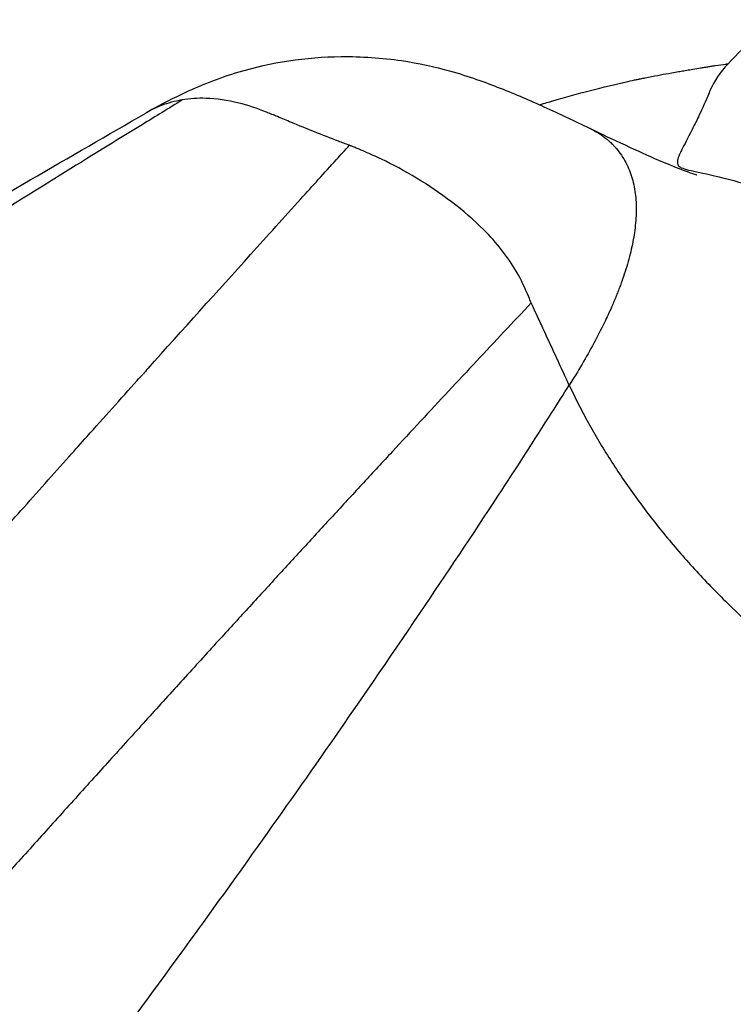
# Model space of a CAD drawing. Units: millimetres. Extents: x 0 to 31012, y 0 to 21000.
# Drawn here: x 21124 to 21264, y 4252 to 4445 of the extents above; entities that cross this region are included whole.
import ezdxf

# ---------------------------------------------------------------- set-up
doc = ezdxf.new("R2010")
doc.units = ezdxf.units.MM
doc.header["$LTSCALE"] = 0.3
doc.layers.add('P001', color=131, linetype='Continuous')

msp = doc.modelspace()

# ---------------------------------------------------------------- linework, layer by layer
at = {"layer": 'P001'}
msp.add_ellipse((21542.67, 2826.09), major_axis=(40.88, 1773.72), ratio=0.488844, start_param=0.518073, end_param=0.519299, dxfattribs=at)
for points, knots in [([(20568.14, 4276.89), (20587.35, 4302.17), (20606.07, 4327.56), (20646.79, 4383.64), (20668.62, 4414.32), (20711.3, 4474.27), (20732.18, 4503.58), (20773, 4559.55), (20793, 4586.27), (20830.69, 4636.27), (20848.49, 4659.69), (20881.37, 4703.44), (20896.58, 4723.87), (20927.61, 4766.13), (20943.37, 4787.93), (20981.38, 4842.25), (21003.59, 4875.09), (21056.11, 4950.69), (21086.09, 4993.61), (21170.54, 5114.4), (21226.11, 5190.96), (21305.73, 5300.54), (21330.38, 5331.76), (21371.8, 5359.36), (21384.94, 5365.5), (21408.77, 5372.08), (21419.18, 5373.36), (21438.48, 5374.52), (21447.54, 5374.52), (21458.95, 5374.98), (21461.14, 5375.09), (21463.37, 5375.22)], [0.054662, 0.054662, 0.054662, 0.054662, 10.003682, 10.003682, 22.131032, 22.131032, 34.084638, 34.084638, 45.603892, 45.603892, 56.308646, 56.308646, 66.258668, 66.258668, 77.207244, 77.207244, 93.135879, 93.135879, 114.525458, 114.525458, 153.161613, 153.161613, 169.364089, 169.364089, 176.25427, 176.25427, 181.494202, 181.494202, 186.738938, 186.738938, 187.970603, 187.970603, 187.970603, 187.970603]), ([(21336.14, 5083.37), (21335.45, 5082.46), (21334.74, 5081.53), (21334.01, 5080.57), (21333.56, 5079.97), (21333.1, 5079.35), (21332.64, 5078.73), (21332.37, 5078.38), (21332.13, 5078.04), (21331.81, 5077.61), (21331.59, 5077.31), (21331.36, 5077), (21331.15, 5076.72), (21330.35, 5075.64), (21329.72, 5074.76), (21329.24, 5074.1), (21328.95, 5073.7), (21328.71, 5073.37), (21328.49, 5073.07), (21328.4, 5072.94), (21328.31, 5072.82), (21328.22, 5072.7), (21328.14, 5072.58), (21328.02, 5072.41), (21327.87, 5072.2), (21327.59, 5071.81), (21327.24, 5071.33), (21326.91, 5070.87), (21326.22, 5069.91), (21325.53, 5068.95), (21324.84, 5067.99), (21324.6, 5067.65), (21324.34, 5067.3), (21324.12, 5066.99), (21323.9, 5066.68), (21323.67, 5066.36), (21323.41, 5066.01), (21322.63, 5064.92), (21321.66, 5063.57), (21320.5, 5061.95), (21320.06, 5061.35), (21319.58, 5060.68), (21319.11, 5060.03), (21318.67, 5059.41), (21318.25, 5058.83), (21317.93, 5058.38), (21317.49, 5057.76), (21317.15, 5057.3), (21316.79, 5056.8), (21314.9, 5054.16), (21313.05, 5051.59), (21311.25, 5049.06), (21310.85, 5048.51), (21310.46, 5047.97), (21310.07, 5047.42), (21309.89, 5047.17), (21309.71, 5046.92), (21309.52, 5046.64), (21307.28, 5043.51), (21305.16, 5040.53), (21303.14, 5037.71), (21302.46, 5036.74), (21301.8, 5035.82), (21301.09, 5034.83), (21299.54, 5032.65), (21297.96, 5030.43), (21296.4, 5028.22), (21293.83, 5024.61), (21291.27, 5020.99), (21288.71, 5017.38), (21287.45, 5015.6), (21286.2, 5013.83), (21284.98, 5012.12), (21284.77, 5011.82), (21284.59, 5011.56), (21284.43, 5011.33), (21284.04, 5010.79), (21283.67, 5010.26), (21283.29, 5009.73), (21283.01, 5009.33), (21282.73, 5008.93), (21282.45, 5008.53), (21282.27, 5008.28), (21282.09, 5008.03), (21281.92, 5007.78), (21281.8, 5007.6), (21281.73, 5007.51), (21281.64, 5007.38), (21281.23, 5006.8), (21280.62, 5005.93), (21279.79, 5004.76), (21279.29, 5004.05), (21278.71, 5003.23), (21278.08, 5002.34), (21277.51, 5001.53), (21276.93, 5000.71), (21276.36, 4999.91), (21274.6, 4997.41), (21272.88, 4994.96), (21271.13, 4992.5), (21270.37, 4991.43), (21269.61, 4990.35), (21268.85, 4989.28), (21268, 4988.08), (21267.19, 4986.94), (21266.72, 4986.28), (21266.54, 4986.03), (21266.42, 4985.85), (21266.28, 4985.66), (21265.58, 4984.67), (21265.05, 4983.93), (21264.3, 4982.87), (21262.94, 4980.96), (21260.82, 4977.98), (21257.95, 4973.93), (21256.41, 4971.76), (21254.65, 4969.28), (21252.67, 4966.49), (21251.68, 4965.11), (21250.65, 4963.66), (21249.55, 4962.13), (21249.34, 4961.83), (21249.12, 4961.52), (21248.92, 4961.24), (21248.79, 4961.05), (21248.68, 4960.9), (21248.62, 4960.82), (21248.58, 4960.76), (21248.53, 4960.7), (21248.49, 4960.63), (21247.67, 4959.49), (21246.89, 4958.4), (21246.13, 4957.33), (21245.59, 4956.58), (21245.05, 4955.83), (21244.52, 4955.09), (21244.2, 4954.64), (21243.86, 4954.17), (21243.58, 4953.78), (21243.46, 4953.62), (21243.36, 4953.48), (21243.28, 4953.36), (21243.2, 4953.25), (21243.1, 4953.11), (21242.97, 4952.94), (21242.61, 4952.43), (21242.04, 4951.63), (21241.24, 4950.52), (21240.85, 4949.97), (21240.4, 4949.34), (21239.89, 4948.63), (21239.51, 4948.11), (21239.1, 4947.53), (21238.67, 4946.93), (21238.4, 4946.56), (21238.15, 4946.21), (21237.93, 4945.9), (21236.35, 4943.69), (21234.8, 4941.53), (21233.1, 4939.16), (21232.72, 4938.63), (21232.33, 4938.09), (21231.94, 4937.55), (21231.71, 4937.22), (21231.46, 4936.88), (21231.24, 4936.57), (21231.01, 4936.25), (21230.86, 4936.04), (21230.69, 4935.8), (21229.75, 4934.49), (21228.92, 4933.33), (21228.1, 4932.19), (21226.84, 4930.44), (21225.67, 4928.81), (21224.58, 4927.29), (21224.01, 4926.51), (21223.49, 4925.78), (21222.92, 4924.99), (21222.63, 4924.59), (21222.32, 4924.15), (21221.96, 4923.66), (21221.46, 4922.97), (21220.94, 4922.24), (21220.43, 4921.54), (21218.35, 4918.67), (21216.39, 4915.95), (21214.53, 4913.38), (21213.99, 4912.64), (21213.47, 4911.92), (21212.94, 4911.18), (21211.04, 4908.57), (21209.14, 4905.93), (21207.23, 4903.29), (21206.39, 4902.13), (21205.57, 4900.99), (21204.7, 4899.79), (21204.05, 4898.89), (21203.35, 4897.91), (21202.68, 4896.98), (21201.49, 4895.34), (21200.35, 4893.76), (21199.25, 4892.23), (21198.27, 4890.88), (21197.3, 4889.53), (21196.54, 4888.48), (21196.13, 4887.91), (21195.81, 4887.46), (21195.47, 4886.99), (21194.74, 4885.98), (21193.99, 4884.94), (21193.03, 4883.6), (21191.22, 4881.09), (21188.75, 4877.65), (21185.6, 4873.27), (21184.8, 4872.16), (21183.95, 4870.98), (21183.07, 4869.76), (21182.28, 4868.66), (21181.48, 4867.55), (21180.82, 4866.63), (21180.04, 4865.54), (21179.41, 4864.66), (21178.8, 4863.82), (21178.02, 4862.74), (21177.25, 4861.67), (21176.47, 4860.58), (21174.31, 4857.57), (21172.1, 4854.49), (21169.85, 4851.36), (21169.18, 4850.42), (21168.5, 4849.48), (21167.8, 4848.5), (21167.16, 4847.61), (21166.46, 4846.64), (21165.53, 4845.33), (21165.08, 4844.7), (21164.6, 4844.04), (21164.13, 4843.38), (21162.09, 4840.53), (21159.96, 4837.56), (21157.99, 4834.81), (21151.44, 4825.68), (21146.55, 4818.84), (21143.29, 4814.28), (21141.71, 4812.07), (21140.51, 4810.4), (21139.68, 4809.24), (21139.28, 4808.67), (21138.96, 4808.23), (21138.74, 4807.92), (21138.63, 4807.76), (21138.54, 4807.64), (21138.47, 4807.54), (21138.43, 4807.49), (21138.41, 4807.46), (21138.38, 4807.42), (21138.37, 4807.41), (21138.36, 4807.39), (21138.35, 4807.38), (21138.35, 4807.38), (21138.35, 4807.37), (21138.34, 4807.37), (21138.34, 4807.36), (21138.3, 4807.31), (21138.23, 4807.21), (21138.12, 4807.06), (21137.97, 4806.85), (21137.84, 4806.66), (21133.15, 4800.11), (21129.28, 4794.7), (21126.25, 4790.45), (21124.57, 4788.09), (21123.15, 4786.1), (21121.96, 4784.43), (21120.94, 4783), (21120.07, 4781.78), (21119.23, 4780.61), (21119.16, 4780.5), (21119.09, 4780.41), (21119.01, 4780.3), (21118.8, 4780.01), (21118.31, 4779.32), (21117.84, 4778.67), (21113.93, 4773.19), (21110.86, 4768.9), (21108.62, 4765.77), (21108.43, 4765.5), (21108.25, 4765.25), (21108.07, 4765), (21108.03, 4764.94), (21107.99, 4764.88), (21107.95, 4764.82), (21107.92, 4764.78), (21107.89, 4764.74), (21107.86, 4764.7), (21107.82, 4764.65), (21107.74, 4764.54), (21107.68, 4764.45), (21103.44, 4758.53), (21098.98, 4752.28), (21094.28, 4745.71), (21093.9, 4745.18), (21093.52, 4744.64), (21093.13, 4744.1), (21092.87, 4743.74), (21092.6, 4743.36), (21092.35, 4743.01), (21092.11, 4742.67), (21091.93, 4742.43), (21091.74, 4742.16), (21089.53, 4739.06), (21087.39, 4736.08), (21085.24, 4733.06), (21078.71, 4723.91), (21072.2, 4714.77), (21065.71, 4705.64), (21064.17, 4703.46), (21062.62, 4701.29), (21061.09, 4699.12), (21060.04, 4697.65), (21058.99, 4696.17), (21057.95, 4694.7), (21057.2, 4693.64), (21056.44, 4692.56), (21055.75, 4691.59), (21054.13, 4689.3), (21052.59, 4687.12), (21051.04, 4684.92), (21047.03, 4679.24), (21043.05, 4673.59), (21039.04, 4667.93), (21037.65, 4665.97), (21036.26, 4664.02), (21034.87, 4662.07), (21034.24, 4661.17), (21033.61, 4660.28), (21032.97, 4659.39), (21032.55, 4658.8), (21032.11, 4658.18), (21031.73, 4657.64), (21031.49, 4657.31), (21031.29, 4657.02), (21031.11, 4656.77), (21029.96, 4655.15), (21028.73, 4653.42), (21027.2, 4651.28), (21023.14, 4645.59), (21017.09, 4637.18), (21009.07, 4626.2), (21007.19, 4623.62), (21005.2, 4620.9), (21003.1, 4618.04), (21002.06, 4616.64), (21001, 4615.2), (20999.91, 4613.72), (20999.35, 4612.97), (20998.79, 4612.2), (20998.21, 4611.42), (20998.04, 4611.19), (20997.86, 4610.94), (20997.69, 4610.71), (20997.59, 4610.58), (20997.51, 4610.47), (20997.46, 4610.41), (20995.11, 4607.23), (20992.86, 4604.2), (20990.57, 4601.13), (20988.39, 4598.22), (20986.19, 4595.31), (20983.99, 4592.4), (20982.85, 4590.89), (20981.7, 4589.37), (20980.56, 4587.86), (20979.79, 4586.85), (20979.01, 4585.83), (20978.24, 4584.82), (20977.92, 4584.4), (20977.61, 4583.98), (20977.28, 4583.55), (20976.97, 4583.15), (20976.63, 4582.71), (20976.3, 4582.27), (20972.41, 4577.19), (20968.44, 4572.04), (20964.47, 4566.93), (20962.27, 4564.09), (20960.06, 4561.25), (20957.83, 4558.41), (20957.19, 4557.59), (20956.54, 4556.75), (20955.92, 4555.96), (20955.31, 4555.18), (20954.76, 4554.49), (20954.45, 4554.09), (20954.32, 4553.92), (20954.21, 4553.78), (20954.09, 4553.63), (20953.22, 4552.52), (20952.33, 4551.39), (20951, 4549.7), (20948.24, 4546.19), (20943.69, 4540.4), (20937.18, 4532.2), (20935.66, 4530.28), (20934.03, 4528.23), (20932.29, 4526.04), (20931.43, 4524.96), (20930.55, 4523.85), (20929.64, 4522.71), (20929.52, 4522.57), (20929.4, 4522.41), (20929.31, 4522.29), (20929.21, 4522.18), (20929.21, 4522.18), (20929.19, 4522.15), (20927.6, 4520.15), (20924.8, 4516.64), (20920.63, 4511.44), (20916.82, 4506.67), (20911.91, 4500.52), (20905.73, 4492.82), (20905.14, 4492.09), (20904.54, 4491.34), (20903.93, 4490.58), (20903.7, 4490.29), (20903.47, 4490.01), (20903.3, 4489.8), (20902.16, 4488.37), (20901.12, 4487.08), (20900.06, 4485.76), (20896, 4480.69), (20891.91, 4475.57), (20887.77, 4470.38), (20885.83, 4467.95), (20883.88, 4465.51), (20881.94, 4463.07), (20881.3, 4462.26), (20880.66, 4461.46), (20880.02, 4460.66), (20879.47, 4459.96), (20878.92, 4459.27), (20878.37, 4458.58), (20878.1, 4458.23), (20877.85, 4457.92), (20877.62, 4457.63), (20871.43, 4449.82), (20864.66, 4441.3), (20857.37, 4432.06), (20856.75, 4431.28), (20856.1, 4430.46), (20855.54, 4429.75), (20854.93, 4428.97), (20854.49, 4428.42), (20854.1, 4427.92), (20853.66, 4427.36), (20853.24, 4426.83), (20852.8, 4426.27), (20848.29, 4420.56), (20842.7, 4413.45), (20835.97, 4404.87), (20831.62, 4399.32), (20826.78, 4393.15), (20821.46, 4386.36), (20819.94, 4384.43), (20818.39, 4382.44), (20816.8, 4380.4), (20815.51, 4378.76), (20814.19, 4377.08), (20813, 4375.55), (20811.6, 4373.76), (20810.3, 4372.09), (20808.97, 4370.39), (20805.14, 4365.49), (20801.31, 4360.58), (20797.46, 4355.66), (20795.77, 4353.5), (20794.08, 4351.35), (20792.39, 4349.18), (20791.51, 4348.06), (20790.6, 4346.91), (20789.79, 4345.87), (20789.38, 4345.35), (20789.01, 4344.87), (20788.68, 4344.45), (20788.15, 4343.77), (20787.62, 4343.1), (20787.07, 4342.39), (20782.59, 4336.68), (20776.95, 4329.46), (20770.07, 4320.68), (20768.97, 4319.27), (20767.83, 4317.82), (20766.66, 4316.32), (20766.34, 4315.91), (20766, 4315.49), (20765.69, 4315.09), (20765.41, 4314.73), (20765.19, 4314.44), (20764.94, 4314.14), (20762.83, 4311.44), (20760.81, 4308.87), (20758.87, 4306.4), (20757.47, 4304.61), (20756.12, 4302.89), (20754.78, 4301.18), (20754.47, 4300.78), (20754.15, 4300.37), (20753.82, 4299.96), (20753.63, 4299.71), (20753.42, 4299.45), (20753.18, 4299.14), (20752.73, 4298.56), (20752.27, 4297.97), (20751.82, 4297.41), (20749.63, 4294.61), (20747.65, 4292.09), (20745.89, 4289.85), (20744.77, 4288.42), (20743.73, 4287.1), (20742.68, 4285.76), (20742.34, 4285.34), (20742.01, 4284.91), (20741.67, 4284.48), (20741.46, 4284.22), (20741.21, 4283.89), (20740.92, 4283.52), (20740.42, 4282.9), (20739.86, 4282.18), (20739.34, 4281.52), (20736.39, 4277.76), (20734.06, 4274.8), (20732.38, 4272.66), (20731.82, 4271.96), (20731.34, 4271.34), (20730.92, 4270.81), (20730.69, 4270.52), (20730.48, 4270.26), (20730.29, 4270.02), (20730.25, 4269.97), (20730.2, 4269.89), (20730.12, 4269.79), (20729.85, 4269.45), (20729.57, 4269.1), (20729.3, 4268.75), (20725.82, 4264.34), (20722.36, 4259.94), (20718.86, 4255.51)], [0, 0, 0, 0, 0.0039063, 0.0039063, 0.0039063, 0.0063557, 0.0063557, 0.0063557, 0.0077441, 0.0077441, 0.0077441, 0.0087172, 0.0087172, 0.0087172, 0.0123685, 0.0123685, 0.0123685, 0.0145915, 0.0145915, 0.0145915, 0.015576, 0.015576, 0.015576, 0.0165452, 0.0165452, 0.0165452, 0.0183208, 0.0183208, 0.0183208, 0.0220069, 0.0220069, 0.0220069, 0.0233321, 0.0233321, 0.0233321, 0.0246635, 0.0246635, 0.0246635, 0.0287434, 0.0287434, 0.0287434, 0.0302736, 0.0302736, 0.0302736, 0.0317073, 0.0317073, 0.0317073, 0.0336698, 0.0336698, 0.0336698, 0.0440128, 0.0440128, 0.0440128, 0.0462581, 0.0462581, 0.0462581, 0.0473023, 0.0473023, 0.0473023, 0.0591333, 0.0591333, 0.0591333, 0.0631672, 0.0631672, 0.0631672, 0.0720233, 0.0720233, 0.0720233, 0.086523, 0.086523, 0.086523, 0.0936595, 0.0936595, 0.0936595, 0.0949232, 0.0949232, 0.0949232, 0.0978525, 0.0978525, 0.0978525, 0.1000425, 0.1000425, 0.1000425, 0.1014247, 0.1014247, 0.1014247, 0.10238, 0.10238, 0.10238, 0.1064814, 0.1064814, 0.1064814, 0.1089604, 0.1089604, 0.1089604, 0.1111984, 0.1111984, 0.1111984, 0.1181421, 0.1181421, 0.1181421, 0.121166, 0.121166, 0.121166, 0.124599, 0.124599, 0.124599, 0.1259205, 0.1259205, 0.1259205, 0.1327493, 0.1327493, 0.1327493, 0.1451894, 0.1451894, 0.1451894, 0.1518676, 0.1518676, 0.1518676, 0.1551806, 0.1551806, 0.1551806, 0.1558215, 0.1558215, 0.1558215, 0.1562434, 0.1562434, 0.1562434, 0.1566021, 0.1566021, 0.1566021, 0.1631912, 0.1631912, 0.1631912, 0.1678577, 0.1678577, 0.1678577, 0.1706757, 0.1706757, 0.1706757, 0.1718291, 0.1718291, 0.1718291, 0.172956, 0.172956, 0.172956, 0.1761867, 0.1761867, 0.1761867, 0.1777957, 0.1777957, 0.1777957, 0.1789898, 0.1789898, 0.1789898, 0.1797414, 0.1797414, 0.1797414, 0.1852445, 0.1852445, 0.1852445, 0.1864754, 0.1864754, 0.1864754, 0.1872037, 0.1872037, 0.1872037, 0.1879734, 0.1879734, 0.1879734, 0.1923091, 0.1923091, 0.1923091, 0.1989675, 0.1989675, 0.1989675, 0.2024024, 0.2024024, 0.2024024, 0.2041564, 0.2041564, 0.2041564, 0.2066052, 0.2066052, 0.2066052, 0.2166429, 0.2166429, 0.2166429, 0.2195168, 0.2195168, 0.2195168, 0.2296535, 0.2296535, 0.2296535, 0.2341109, 0.2341109, 0.2341109, 0.2374853, 0.2374853, 0.2374853, 0.2434425, 0.2434425, 0.2434425, 0.2487337, 0.2487337, 0.2487337, 0.2516316, 0.2516316, 0.2516316, 0.2578053, 0.2578053, 0.2578053, 0.2694021, 0.2694021, 0.2694021, 0.2723534, 0.2723534, 0.2723534, 0.2749902, 0.2749902, 0.2749902, 0.2781331, 0.2781331, 0.2781331, 0.2821942, 0.2821942, 0.2821942, 0.29341, 0.29341, 0.29341, 0.2967912, 0.2967912, 0.2967912, 0.2999001, 0.2999001, 0.2999001, 0.3014129, 0.3014129, 0.3014129, 0.3079295, 0.3079295, 0.3079295, 0.3295567, 0.3295567, 0.3295567, 0.3400324, 0.3400324, 0.3400324, 0.3451884, 0.3451884, 0.3451884, 0.3477462, 0.3477462, 0.3477462, 0.3490202, 0.3490202, 0.3490202, 0.3496586, 0.3496586, 0.3496586, 0.3499567, 0.3499567, 0.3499567, 0.3503236, 0.3503236, 0.3503236, 0.3509025, 0.3509025, 0.3509025, 0.3711868, 0.3711868, 0.3711868, 0.3824578, 0.3824578, 0.3824578, 0.3921069, 0.3921069, 0.3921069, 0.3929431, 0.3929431, 0.3929431, 0.3950096, 0.3950096, 0.3950096, 0.4122303, 0.4122303, 0.4122303, 0.4136843, 0.4136843, 0.4136843, 0.4140312, 0.4140312, 0.4140312, 0.4142786, 0.4142786, 0.4142786, 0.414561, 0.414561, 0.414561, 0.432856, 0.432856, 0.432856, 0.4343408, 0.4343408, 0.4343408, 0.4353503, 0.4353503, 0.4353503, 0.4363417, 0.4363417, 0.4363417, 0.4477171, 0.4477171, 0.4477171, 0.4822348, 0.4822348, 0.4822348, 0.4904364, 0.4904364, 0.4904364, 0.4960195, 0.4960195, 0.4960195, 0.5000292, 0.5000292, 0.5000292, 0.5094438, 0.5094438, 0.5094438, 0.5337433, 0.5337433, 0.5337433, 0.5421723, 0.5421723, 0.5421723, 0.5460188, 0.5460188, 0.5460188, 0.548607, 0.548607, 0.548607, 0.5502256, 0.5502256, 0.5502256, 0.5605598, 0.5605598, 0.5605598, 0.5880248, 0.5880248, 0.5880248, 0.5944619, 0.5944619, 0.5944619, 0.5976302, 0.5976302, 0.5976302, 0.5992592, 0.5992592, 0.5992592, 0.5997558, 0.5997558, 0.5997558, 0.6000326, 0.6000326, 0.6000326, 0.6127709, 0.6127709, 0.6127709, 0.6248719, 0.6248719, 0.6248719, 0.6311603, 0.6311603, 0.6311603, 0.6353896, 0.6353896, 0.6353896, 0.637141, 0.637141, 0.637141, 0.6387711, 0.6387711, 0.6387711, 0.6580245, 0.6580245, 0.6580245, 0.6687113, 0.6687113, 0.6687113, 0.6717862, 0.6717862, 0.6717862, 0.6747864, 0.6747864, 0.6747864, 0.6761046, 0.6761046, 0.6761046, 0.6855866, 0.6855866, 0.6855866, 0.7052375, 0.7052375, 0.7052375, 0.7098431, 0.7098431, 0.7098431, 0.71211, 0.71211, 0.71211, 0.7123888, 0.7123888, 0.7123888, 0.7126696, 0.7126696, 0.7126696, 0.7310326, 0.7310326, 0.7310326, 0.7478431, 0.7478431, 0.7478431, 0.7494464, 0.7494464, 0.7494464, 0.7500621, 0.7500621, 0.7500621, 0.7540764, 0.7540764, 0.7540764, 0.7694466, 0.7694466, 0.7694466, 0.7766514, 0.7766514, 0.7766514, 0.7790208, 0.7790208, 0.7790208, 0.7810863, 0.7810863, 0.7810863, 0.7821142, 0.7821142, 0.7821142, 0.8093499, 0.8093499, 0.8093499, 0.8116625, 0.8116625, 0.8116625, 0.8141923, 0.8141923, 0.8141923, 0.8171044, 0.8171044, 0.8171044, 0.8467335, 0.8467335, 0.8467335, 0.8658918, 0.8658918, 0.8658918, 0.8713472, 0.8713472, 0.8713472, 0.875756, 0.875756, 0.875756, 0.880928, 0.880928, 0.880928, 0.895812, 0.895812, 0.895812, 0.9023238, 0.9023238, 0.9023238, 0.9057071, 0.9057071, 0.9057071, 0.9074177, 0.9074177, 0.9074177, 0.9102083, 0.9102083, 0.9102083, 0.9326562, 0.9326562, 0.9326562, 0.9362683, 0.9362683, 0.9362683, 0.9372624, 0.9372624, 0.9372624, 0.9381427, 0.9381427, 0.9381427, 0.9458749, 0.9458749, 0.9458749, 0.951472, 0.951472, 0.951472, 0.9528006, 0.9528006, 0.9528006, 0.9536111, 0.9536111, 0.9536111, 0.9551081, 0.9551081, 0.9551081, 0.9625187, 0.9625187, 0.9625187, 0.9672039, 0.9672039, 0.9672039, 0.9686973, 0.9686973, 0.9686973, 0.9696031, 0.9696031, 0.9696031, 0.9711392, 0.9711392, 0.9711392, 0.9798958, 0.9798958, 0.9798958, 0.9827685, 0.9827685, 0.9827685, 0.9843076, 0.9843076, 0.9843076, 0.9846274, 0.9846274, 0.9846274, 0.9857465, 0.9857465, 0.9857465, 1, 1, 1, 1]), ([(21262.52, 4436.72), (21264.34, 4438.59), (21266.17, 4440.48), (21267.97, 4442.36), (21268.93, 4443.36), (21269.86, 4444.35), (21270.82, 4445.35)], [0, 0, 0, 0, 0.653662, 0.653662, 0.653662, 1, 1, 1, 1]), ([(21148.55, 4427.15), (21150.67, 4428.35), (21153.02, 4429.6), (21158.98, 4432.44), (21162.71, 4433.92), (21172.95, 4437.01), (21179.78, 4438.04), (21190.65, 4438.16), (21194.67, 4437.89), (21201.84, 4436.83), (21205.05, 4436.12), (21211.72, 4434.26), (21214.97, 4433.07), (21220.96, 4430.71), (21223.73, 4429.5), (21229.56, 4426.87), (21232.43, 4425.51), (21235.36, 4424.09)], [0, 0, 0, 0, 0.851984, 0.851984, 2.096577, 2.096577, 4.245791, 4.245791, 5.492309, 5.492309, 6.562229, 6.562229, 7.954329, 7.954329, 9.4727, 9.4727, 11.2321, 11.2321, 11.2321, 11.2321]), ([(21225.59, 4428.66), (21225.85, 4428.74), (21226.1, 4428.82), (21226.33, 4428.89), (21226.81, 4429.03), (21227.24, 4429.16), (21227.59, 4429.27), (21227.7, 4429.3), (21227.81, 4429.33), (21227.91, 4429.36), (21227.92, 4429.36), (21227.93, 4429.37), (21227.94, 4429.37), (21227.96, 4429.38), (21227.96, 4429.38), (21228, 4429.39), (21230.7, 4430.19), (21233.16, 4430.87), (21235.3, 4431.42), (21238.19, 4432.17), (21240.55, 4432.72), (21242.38, 4433.13), (21243.06, 4433.28), (21243.66, 4433.41), (21244.2, 4433.53), (21244.47, 4433.58), (21244.73, 4433.64), (21244.97, 4433.69), (21245.04, 4433.7), (21245.11, 4433.72), (21245.17, 4433.73), (21245.2, 4433.74), (21245.31, 4433.76), (21245.38, 4433.78), (21245.68, 4433.84), (21245.99, 4433.9), (21246.28, 4433.96), (21248.02, 4434.31), (21249.54, 4434.6), (21250.82, 4434.83), (21251.78, 4435), (21252.62, 4435.15), (21253.33, 4435.27), (21253.68, 4435.33), (21253.98, 4435.38), (21254.46, 4435.46), (21254.79, 4435.52), (21255.18, 4435.58), (21255.63, 4435.66), (21256.18, 4435.75), (21256.68, 4435.83), (21257.09, 4435.89), (21257.41, 4435.94), (21257.68, 4435.99), (21257.91, 4436.02), (21257.98, 4436.03), (21258.03, 4436.04), (21258.06, 4436.04), (21258.12, 4436.05), (21258.25, 4436.07), (21258.4, 4436.1), (21258.59, 4436.13), (21258.83, 4436.16), (21259.14, 4436.21), (21259.39, 4436.25), (21259.71, 4436.3), (21259.98, 4436.34), (21260.76, 4436.46), (21261.48, 4436.56), (21262.14, 4436.66), (21262.15, 4436.66), (21262.15, 4436.66), (21262.16, 4436.67), (21262.28, 4436.68), (21262.4, 4436.7), (21262.52, 4436.72)], [-0.2816495, -0.2816495, -0.2816495, -0.2816495, -0.27358, -0.27358, -0.27358, -0.2564813, -0.2564813, -0.2564813, -0.2510844, -0.2510844, -0.2510844, -0.2505194, -0.2505194, -0.2505194, -0.2498529, -0.2498529, -0.2498529, -0.2108282, -0.2108282, -0.2108282, -0.1581211, -0.1581211, -0.1581211, -0.138356, -0.138356, -0.138356, -0.1281588, -0.1281588, -0.1281588, -0.1251417, -0.1251417, -0.1251417, -0.1238762, -0.1238762, -0.1238762, -0.1189016, -0.1189016, -0.1189016, -0.0891762, -0.0891762, -0.0891762, -0.0668821, -0.0668821, -0.0668821, -0.0558257, -0.0558257, -0.0558257, -0.048345, -0.048345, -0.048345, -0.0392284, -0.0392284, -0.0392284, -0.0321509, -0.0321509, -0.0321509, -0.03007, -0.03007, -0.03007, -0.0254708, -0.0254708, -0.0254708, -0.0195909, -0.0195909, -0.0195909, -0.0146332, -0.0146332, -0.0146332, -0.0000685, -0.0000685, -0.0000685, 0.0000685, 0.0000685, 0.0000685, 0.0026949, 0.0026949, 0.0026949, 0.0026949]), ([(21262.52, 4436.72), (21260.92, 4435.04), (21259.81, 4433.23), (21259.04, 4431.57), (21258.95, 4431.38), (21258.87, 4431.19), (21258.79, 4431)], [-1, -1, -1, -1, -0.1023866, -0.1023866, -0.1023866, 0, 0, 0, 0]), ([(21155.52, 4429.63), (21152.97, 4427.95), (21150.34, 4426.4), (21147.68, 4424.77), (21142.55, 4421.61), (21137.25, 4418.35), (21131.63, 4414.88), (21125.02, 4410.79), (21118.06, 4406.39), (21111.12, 4401.94), (21104.75, 4397.86), (21098.35, 4393.78), (21091.97, 4389.6), (21086.04, 4385.71), (21080.09, 4381.77), (21074.1, 4377.75), (21063.71, 4370.79), (21053.23, 4363.64), (21042.79, 4356.26), (21035.36, 4351.02), (21027.96, 4345.67), (21020.54, 4340.26), (21011.74, 4333.84), (21002.93, 4327.25), (20994.1, 4320.51), (20984.83, 4313.44), (20975.47, 4306.34), (20966.05, 4299.09), (20958.75, 4293.47), (20951.39, 4287.81), (20943.97, 4282.1), (20940.26, 4279.25), (20936.53, 4276.38), (20932.78, 4273.52), (20930.28, 4271.61), (20927.77, 4269.71), (20925.26, 4267.79), (20924, 4266.84), (20922.74, 4265.89), (20921.49, 4264.91)], [0, 0, 0, 0, 0.0393059, 0.0393059, 0.0393059, 0.1151319, 0.1151319, 0.1151319, 0.2044639, 0.2044639, 0.2044639, 0.2864719, 0.2864719, 0.2864719, 0.3627898, 0.3627898, 0.3627898, 0.4951713, 0.4951713, 0.4951713, 0.5892201, 0.5892201, 0.5892201, 0.7009154, 0.7009154, 0.7009154, 0.8182028, 0.8182028, 0.8182028, 0.9090974, 0.9090974, 0.9090974, 0.9545447, 0.9545447, 0.9545447, 0.9848247, 0.9848247, 0.9848247, 0.9999557, 0.9999557, 0.9999557, 0.9999557]), ([(21155.49, 4429.62), (21154.09, 4429.37), (21152.75, 4429.01), (21151.48, 4428.53), (21150.45, 4428.14), (21149.48, 4427.68), (21148.55, 4427.15)], [0.0005487, 0.0005487, 0.0005487, 0.0005487, 0.0677891, 0.0677891, 0.0677891, 0.1220084, 0.1220084, 0.1220084, 0.1220084]), ([(21166.63, 4429.01), (21164.42, 4429.58), (21162.26, 4429.88), (21160.21, 4429.93), (21158.59, 4429.97), (21157.02, 4429.88), (21155.52, 4429.63)], [-1, -1, -1, -1, -0.4408503, -0.4408503, -0.4408503, -0.0000063, -0.0000063, -0.0000063, -0.0000063]), ([(21258.79, 4431), (21258.08, 4429.3), (21257.44, 4427.88), (21256.88, 4426.7), (21256.4, 4425.66), (21255.98, 4424.82), (21255.63, 4424.13), (21255.6, 4424.06), (21255.57, 4424), (21255.54, 4423.93), (21255.52, 4423.89), (21255.5, 4423.86), (21255.47, 4423.8), (21254.61, 4422.1), (21253.94, 4420.85), (21253.46, 4419.91), (21253.33, 4419.64), (21253.21, 4419.4), (21253.11, 4419.18), (21253.07, 4419.1), (21253.04, 4419.03), (21253.01, 4418.96), (21253, 4418.93), (21252.98, 4418.9), (21252.96, 4418.86), (21252.93, 4418.78), (21252.9, 4418.7), (21252.87, 4418.63), (21252.7, 4418.2), (21252.6, 4417.85), (21252.58, 4417.56), (21252.54, 4417.12), (21252.66, 4416.82), (21252.95, 4416.58), (21252.99, 4416.56), (21253.02, 4416.53), (21253.06, 4416.5), (21253.15, 4416.45), (21253.24, 4416.39), (21253.34, 4416.34), (21254.06, 4416), (21255.27, 4415.76), (21256.98, 4415.4), (21257.17, 4415.36), (21257.36, 4415.32), (21257.56, 4415.28)], [-1, -1, -1, -1, -0.875, -0.875, -0.875, -0.765625, -0.765625, -0.765625, -0.7550248, -0.7550248, -0.7550248, -0.7488664, -0.7488664, -0.7488664, -0.5705136, -0.5705136, -0.5705136, -0.5198704, -0.5198704, -0.5198704, -0.5030088, -0.5030088, -0.5030088, -0.4957244, -0.4957244, -0.4957244, -0.4800749, -0.4800749, -0.4800749, -0.3918911, -0.3918911, -0.3918911, -0.2588459, -0.2588459, -0.2588459, -0.2439244, -0.2439244, -0.2439244, -0.2157025, -0.2157025, -0.2157025, -0.0212992, -0.0212992, -0.0212992, 0, 0, 0, 0]), ([(21188.3, 4420.73), (21187.59, 4420.99), (21186.86, 4421.26), (21186.14, 4421.54), (21184.64, 4422.13), (21183.07, 4422.72), (21181.49, 4423.35), (21180.01, 4423.95), (21178.48, 4424.57), (21176.93, 4425.22), (21176.05, 4425.59), (21175.14, 4425.97), (21174.23, 4426.35), (21173.5, 4426.64), (21172.77, 4426.94), (21172.05, 4427.22), (21170.23, 4427.93), (21168.41, 4428.56), (21166.63, 4429.01)], [0.000073, 0.000073, 0.000073, 0.000073, 0.147227, 0.147227, 0.147227, 0.452457, 0.452457, 0.452457, 0.739853, 0.739853, 0.739853, 0.905677, 0.905677, 0.905677, 1.037712, 1.037712, 1.037712, 1.370992, 1.370992, 1.370992, 1.370992]), ([(20903.74, 4268.62), (20904.09, 4268.87), (20904.45, 4269.12), (20905.88, 4270.11), (20906.95, 4270.86), (20911.22, 4273.83), (20914.43, 4276.06), (20927.22, 4284.91), (20936.71, 4291.62), (20974.03, 4317.5), (21001.6, 4336.14), (21053.65, 4370.11), (21078.23, 4385.61), (21118, 4409.56), (21133.74, 4418.51), (21148.39, 4427.05)], [0, 0, 0, 0, 0.141137, 0.141137, 0.56455, 0.56455, 1.834802, 1.834802, 5.645651, 5.645651, 16.798879, 16.798879, 27.007708, 27.007708, 33.574997, 33.574997, 33.574997, 33.574997]), ([(21235.36, 4424.09), (21235.4, 4424.08), (21235.43, 4424.06), (21235.46, 4424.04), (21235.76, 4423.9), (21236.06, 4423.74), (21236.34, 4423.58), (21236.63, 4423.42), (21236.91, 4423.25), (21237.17, 4423.08), (21237.44, 4422.91), (21237.7, 4422.74), (21237.95, 4422.55), (21238.08, 4422.46), (21238.2, 4422.37), (21238.33, 4422.28), (21238.45, 4422.18), (21238.57, 4422.09), (21238.69, 4421.99), (21238.74, 4421.95), (21238.8, 4421.9), (21238.86, 4421.85), (21238.92, 4421.8), (21238.98, 4421.75), (21239.03, 4421.7), (21239.09, 4421.65), (21239.15, 4421.6), (21239.2, 4421.55), (21239.26, 4421.5), (21239.31, 4421.45), (21239.37, 4421.4), (21239.48, 4421.3), (21239.58, 4421.2), (21239.69, 4421.1), (21239.8, 4421), (21239.9, 4420.89), (21240, 4420.79), (21240.05, 4420.73), (21240.11, 4420.68), (21240.16, 4420.62)], [0.8929963, 0.8929963, 0.8929963, 0.8929963, 0.8948259, 0.8948259, 0.8948259, 0.9116247, 0.9116247, 0.9116247, 0.9284235, 0.9284235, 0.9284235, 0.9452223, 0.9452223, 0.9452223, 0.9536217, 0.9536217, 0.9536217, 0.9620211, 0.9620211, 0.9620211, 0.9662208, 0.9662208, 0.9662208, 0.9704205, 0.9704205, 0.9704205, 0.9746202, 0.9746202, 0.9746202, 0.9788199, 0.9788199, 0.9788199, 0.9872193, 0.9872193, 0.9872193, 0.9956187, 0.9956187, 0.9956187, 1, 1, 1, 1]), ([(21235.36, 4424.09), (21239.97, 4421.86), (21244.81, 4419.6), (21251.86, 4416.55), (21254.42, 4415.57), (21256.1, 4415.01), (21256.38, 4414.93), (21256.38, 4414.93)], [0, 0, 0, 0, 3.043229, 3.043229, 5.258421, 5.258421, 6.13732, 6.13732, 6.13732, 6.13732]), ([(21148.85, 4377.01), (21155.68, 4384.61), (21162.39, 4392.06), (21168.95, 4399.34), (21172.25, 4403), (21175.53, 4406.63), (21178.77, 4410.21), (21181.12, 4412.8), (21183.44, 4415.37), (21185.76, 4417.92), (21186.6, 4418.86), (21187.46, 4419.78), (21188.3, 4420.73)], [-1, -1, -1, -1, -0.5, -0.5, -0.5, -0.248648, -0.248648, -0.248648, -0.066861, -0.066861, -0.066861, 0, 0, 0, 0]), ([(21223.94, 4389.84), (21223.77, 4390.22), (21223.62, 4390.61), (21223.45, 4391), (21222.74, 4392.69), (21221.97, 4394.38), (21221.01, 4396.03), (21219.34, 4398.91), (21217.15, 4401.64), (21214.63, 4404.17), (21210.75, 4408.06), (21206.11, 4411.48), (21201.45, 4414.3), (21199.12, 4415.71), (21196.79, 4416.95), (21194.58, 4418), (21193.48, 4418.52), (21192.4, 4419), (21191.37, 4419.45), (21190.85, 4419.68), (21190.33, 4419.89), (21189.82, 4420.1), (21189.55, 4420.21), (21189.29, 4420.32), (21189.03, 4420.43), (21188.85, 4420.51), (21188.67, 4420.58), (21188.48, 4420.65), (21188.42, 4420.68), (21188.36, 4420.7), (21188.3, 4420.73)], [-0.9999894, -0.9999894, -0.9999894, -0.9999894, -0.9728121, -0.9728121, -0.9728121, -0.8533294, -0.8533294, -0.8533294, -0.6442666, -0.6442666, -0.6442666, -0.3221333, -0.3221333, -0.3221333, -0.1610666, -0.1610666, -0.1610666, -0.0805333, -0.0805333, -0.0805333, -0.0402667, -0.0402667, -0.0402667, -0.0194336, -0.0194336, -0.0194336, -0.0048583, -0.0048583, -0.0048583, 0, 0, 0, 0]), ([(21240.16, 4420.62), (21240.3, 4420.46), (21240.45, 4420.31), (21240.59, 4420.14), (21240.96, 4419.71), (21241.31, 4419.25), (21241.62, 4418.79), (21242.25, 4417.85), (21242.77, 4416.86), (21243.18, 4415.82), (21243.59, 4414.78), (21243.9, 4413.7), (21244.11, 4412.58), (21244.33, 4411.47), (21244.45, 4410.31), (21244.5, 4409.13), (21244.54, 4407.95), (21244.5, 4406.75), (21244.39, 4405.52), (21244.33, 4404.88), (21244.26, 4404.24), (21244.16, 4403.6)], [0, 0, 0, 0, 0.035528, 0.035528, 0.035528, 0.131657, 0.131657, 0.131657, 0.323914, 0.323914, 0.323914, 0.516171, 0.516171, 0.516171, 0.708427, 0.708427, 0.708427, 0.900684, 0.900684, 0.900684, 1, 1, 1, 1]), ([(21257.56, 4415.28), (21259.43, 4414.88), (21261.84, 4414.31), (21264.66, 4413.52), (21267.76, 4412.65), (21271.31, 4411.47), (21275.05, 4410.19), (21278.35, 4409.06), (21281.83, 4407.87), (21285.35, 4406.83)], [0, 0, 0, 0, 0.3261177, 0.3261177, 0.3261177, 0.684318, 0.684318, 0.684318, 1, 1, 1, 1]), ([(21244.16, 4403.6), (21244.08, 4403), (21243.97, 4402.39), (21243.85, 4401.78), (21243.61, 4400.51), (21243.3, 4399.23), (21242.94, 4397.93), (21242.57, 4396.64), (21242.15, 4395.33), (21241.68, 4394.01), (21241.56, 4393.68), (21241.44, 4393.35), (21241.32, 4393.02), (21241.19, 4392.69), (21241.07, 4392.36), (21240.94, 4392.02), (21240.81, 4391.69), (21240.67, 4391.36), (21240.54, 4391.03), (21240.47, 4390.86), (21240.4, 4390.69), (21240.33, 4390.53), (21240.26, 4390.36), (21240.19, 4390.19), (21240.12, 4390.02), (21239.98, 4389.69), (21239.83, 4389.35), (21239.68, 4389.02)], [0, 0, 0, 0, 0.1294526, 0.1294526, 0.1294526, 0.3972368, 0.3972368, 0.3972368, 0.665021, 0.665021, 0.665021, 0.731967, 0.731967, 0.731967, 0.7989131, 0.7989131, 0.7989131, 0.8658591, 0.8658591, 0.8658591, 0.8993322, 0.8993322, 0.8993322, 0.9328052, 0.9328052, 0.9328052, 1, 1, 1, 1]), ([(21223.94, 4389.84), (21222.17, 4387.95), (21220.39, 4386.06), (21218.6, 4384.15), (21216.81, 4382.25), (21215.02, 4380.33), (21213.21, 4378.4), (21211.4, 4376.47), (21209.58, 4374.52), (21207.75, 4372.56), (21205.93, 4370.61), (21204.1, 4368.64), (21202.25, 4366.66), (21200.41, 4364.68), (21198.55, 4362.67), (21196.69, 4360.66), (21194.82, 4358.65), (21192.96, 4356.63), (21191.07, 4354.6), (21189.19, 4352.56), (21187.3, 4350.51), (21185.4, 4348.45), (21183.49, 4346.38), (21181.59, 4344.31), (21179.67, 4342.22), (21177.75, 4340.14), (21175.82, 4338.04), (21173.88, 4335.92), (21171.95, 4333.81), (21170, 4331.68), (21168.05, 4329.55), (21166.1, 4327.42), (21164.15, 4325.28), (21162.16, 4323.11), (21159.9, 4320.62), (21157.58, 4318.08), (21155.27, 4315.54), (21152.96, 4313), (21150.65, 4310.46), (21148.33, 4307.89), (21146, 4305.33), (21143.66, 4302.75), (21141.31, 4300.15), (21138.96, 4297.55), (21136.59, 4294.93), (21134.22, 4292.3), (21131.84, 4289.66), (21129.45, 4287.01), (21127.06, 4284.35), (21124.67, 4281.7), (21122.27, 4279.03), (21119.85, 4276.33), (21117.43, 4273.63), (21114.99, 4270.91), (21112.55, 4268.18), (21110.1, 4265.44), (21107.65, 4262.7), (21105.19, 4259.94), (21102.72, 4257.19), (21100.25, 4254.41), (21097.77, 4251.63), (21095.29, 4248.84), (21092.8, 4246.04), (21090.29, 4243.22), (21087.79, 4240.4), (21085.28, 4237.57), (21082.75, 4234.72), (21080.23, 4231.87), (21077.69, 4229.01), (21075.14, 4226.13), (21072.6, 4223.25), (21070.04, 4220.35), (21067.48, 4217.45), (21064.92, 4214.55), (21062.35, 4211.63), (21059.77, 4208.7), (21057.18, 4205.76), (21054.59, 4202.81), (21051.99, 4199.85), (21049.39, 4196.89), (21046.78, 4193.92), (21044.16, 4190.92), (21043.05, 4189.65), (21041.93, 4188.38), (21040.81, 4187.1)], [-1, -1, -1, -1, -0.9680901, -0.9680901, -0.9680901, -0.9361801, -0.9361801, -0.9361801, -0.90427, -0.90427, -0.90427, -0.87236, -0.87236, -0.87236, -0.84045, -0.84045, -0.84045, -0.80854, -0.80854, -0.80854, -0.77663, -0.77663, -0.77663, -0.74472, -0.74472, -0.74472, -0.71281, -0.71281, -0.71281, -0.6809, -0.6809, -0.6809, -0.64899, -0.64899, -0.64899, -0.6126379, -0.6126379, -0.6126379, -0.5762859, -0.5762859, -0.5762859, -0.5399339, -0.5399339, -0.5399339, -0.5035819, -0.5035819, -0.5035819, -0.4672299, -0.4672299, -0.4672299, -0.4308779, -0.4308779, -0.4308779, -0.3945258, -0.3945258, -0.3945258, -0.3581738, -0.3581738, -0.3581738, -0.3218218, -0.3218218, -0.3218218, -0.2854698, -0.2854698, -0.2854698, -0.2491178, -0.2491178, -0.2491178, -0.2127658, -0.2127658, -0.2127658, -0.1764137, -0.1764137, -0.1764137, -0.1400617, -0.1400617, -0.1400617, -0.1037097, -0.1037097, -0.1037097, -0.0673577, -0.0673577, -0.0673577, -0.0519386, -0.0519386, -0.0519386, -0.0519386]), ([(21231.39, 4373.71), (21231.26, 4373.99), (21231.14, 4374.26), (21231.01, 4374.53), (21230.77, 4375.03), (21230.55, 4375.54), (21230.32, 4376.04), (21229.72, 4377.32), (21229.12, 4378.63), (21228.52, 4379.92), (21227.76, 4381.57), (21226.99, 4383.23), (21226.23, 4384.88), (21225.83, 4385.75), (21225.42, 4386.61), (21225.02, 4387.48), (21224.74, 4388.09), (21224.46, 4388.7), (21224.18, 4389.31), (21224.1, 4389.48), (21224.02, 4389.66), (21223.94, 4389.84)], [-1, -1, -1, -1, -0.948878, -0.948878, -0.948878, -0.855736, -0.855736, -0.855736, -0.614677, -0.614677, -0.614677, -0.307338, -0.307338, -0.307338, -0.146057, -0.146057, -0.146057, -0.033056, -0.033056, -0.033056, 0, 0, 0, 0]), ([(21239.68, 4389.02), (21239.24, 4388.01), (21238.78, 4387), (21238.29, 4385.99), (21237.63, 4384.64), (21236.94, 4383.29), (21236.21, 4381.92), (21234.74, 4379.2), (21233.13, 4376.46), (21231.39, 4373.71)], [0, 0, 0, 0, 0.1998018, 0.1998018, 0.1998018, 0.4665345, 0.4665345, 0.4665345, 0.9999598, 0.9999598, 0.9999598, 0.9999598]), ([(21136.89, 4363.66), (21140.19, 4367.35), (21143.47, 4371), (21146.72, 4374.63), (21147.08, 4375.03), (21147.44, 4375.43), (21147.8, 4375.83)], [-1, -1, -1, -1, -0.099938, -0.099938, -0.099938, 0.000015, 0.000015, 0.000015, 0.000015]), ([(21013.53, 4087.29), (21019.36, 4093.8), (21025.15, 4100.34), (21030.85, 4106.86), (21038.57, 4115.67), (21046.15, 4124.48), (21053.58, 4133.23), (21059.98, 4140.76), (21066.32, 4148.32), (21072.55, 4155.84), (21083.88, 4169.51), (21094.94, 4183.2), (21105.68, 4196.85), (21110.9, 4203.47), (21116.06, 4210.1), (21121.14, 4216.71), (21125.73, 4222.67), (21130.27, 4228.64), (21134.73, 4234.57), (21141.86, 4244.03), (21148.87, 4253.51), (21155.72, 4262.92), (21159.99, 4268.79), (21164.21, 4274.63), (21168.37, 4280.46), (21173.55, 4287.71), (21178.64, 4294.91), (21183.65, 4302.1), (21189.96, 4311.15), (21196.11, 4320.12), (21202.16, 4329.06), (21207.36, 4336.75), (21212.45, 4344.37), (21217.42, 4351.97), (21221.01, 4357.45), (21224.53, 4362.9), (21228, 4368.35), (21229.14, 4370.14), (21230.27, 4371.93), (21231.39, 4373.71)], [-1, -1, -1, -1, -0.933413, -0.933413, -0.933413, -0.843361, -0.843361, -0.843361, -0.765832, -0.765832, -0.765832, -0.624858, -0.624858, -0.624858, -0.556396, -0.556396, -0.556396, -0.494621, -0.494621, -0.494621, -0.396091, -0.396091, -0.396091, -0.334641, -0.334641, -0.334641, -0.258238, -0.258238, -0.258238, -0.162018, -0.162018, -0.162018, -0.079176, -0.079176, -0.079176, -0.019559, -0.019559, -0.019559, 0, 0, 0, 0]), ([(21231.39, 4373.71), (21231.96, 4372.49), (21232.55, 4371.27), (21233.16, 4370.05), (21233.78, 4368.83), (21234.43, 4367.61), (21235.1, 4366.39), (21236.44, 4363.94), (21237.9, 4361.49), (21239.45, 4359.05), (21241.01, 4356.62), (21242.66, 4354.19), (21244.41, 4351.78), (21246.16, 4349.37), (21248, 4346.98), (21249.92, 4344.62), (21251.85, 4342.27), (21253.86, 4339.94), (21255.94, 4337.66), (21258.03, 4335.38), (21260.19, 4333.15), (21262.42, 4330.96), (21266.87, 4326.6), (21271.57, 4322.44), (21276.45, 4318.58), (21279.52, 4316.14), (21282.66, 4313.81), (21285.84, 4311.62)], [0.0000082, 0.0000082, 0.0000082, 0.0000082, 0.0539857, 0.0539857, 0.0539857, 0.1079717, 0.1079717, 0.1079717, 0.2159437, 0.2159437, 0.2159437, 0.3239156, 0.3239156, 0.3239156, 0.4318876, 0.4318876, 0.4318876, 0.5398596, 0.5398596, 0.5398596, 0.6478315, 0.6478315, 0.6478315, 0.8637755, 0.8637755, 0.8637755, 1, 1, 1, 1]), ([(21123.94, 4349.14), (21127.11, 4352.7), (21130.27, 4356.24), (21133.4, 4359.76), (21134.57, 4361.06), (21135.72, 4362.36), (21136.89, 4363.66)], [0, 0, 0, 0, 0.729575, 0.729575, 0.729575, 1, 1, 1, 1]), ([(21116.31, 4340.57), (21118.49, 4343.03), (21120.66, 4345.47), (21122.82, 4347.89), (21123.19, 4348.31), (21123.56, 4348.73), (21123.94, 4349.14)], [-1, -1, -1, -1, -0.1467971, -0.1467971, -0.1467971, 0, 0, 0, 0]), ([(21337.19, 4288.96), (21332.29, 4280.78), (21327.22, 4272.57), (21322.05, 4264.37), (21315.36, 4253.77), (21308.48, 4243.17), (21301.35, 4232.46), (21292.62, 4219.36), (21283.57, 4206.18), (21274.18, 4192.89), (21262.25, 4176), (21249.7, 4158.9), (21236.63, 4141.75), (21220.28, 4120.3), (21203.02, 4098.68), (21184.97, 4077.14), (21168.38, 4057.34), (21151.08, 4037.56), (21133.15, 4017.8), (21128.54, 4012.72), (21123.88, 4007.63), (21119.18, 4002.55)], [-1, -1, -1, -1, -0.9116242, -0.9116242, -0.9116242, -0.7973342, -0.7973342, -0.7973342, -0.6574693, -0.6574693, -0.6574693, -0.4796737, -0.4796737, -0.4796737, -0.2571619, -0.2571619, -0.2571619, -0.0526436, -0.0526436, -0.0526436, -0.0000001, -0.0000001, -0.0000001, -0.0000001])]:
    msp.add_open_spline(points, degree=3, knots=knots, dxfattribs=at)
for points in [[(21252.42, 4435.11), (21252.41, 4435.11), (21252.4, 4435.1), (21252.39, 4435.09)], [(21241.79, 4432.95), (21241.81, 4432.97), (21241.83, 4432.99), (21241.86, 4433.01)], [(21148.55, 4427.15), (21148.5, 4427.12), (21148.45, 4427.08), (21148.39, 4427.05)], [(21126.47, 4283.7), (21126.47, 4283.7), (21126.47, 4283.7), (21126.47, 4283.7)]]:
    msp.add_open_spline(points, degree=3, dxfattribs=at)

doc.saveas('drawing.dxf')
